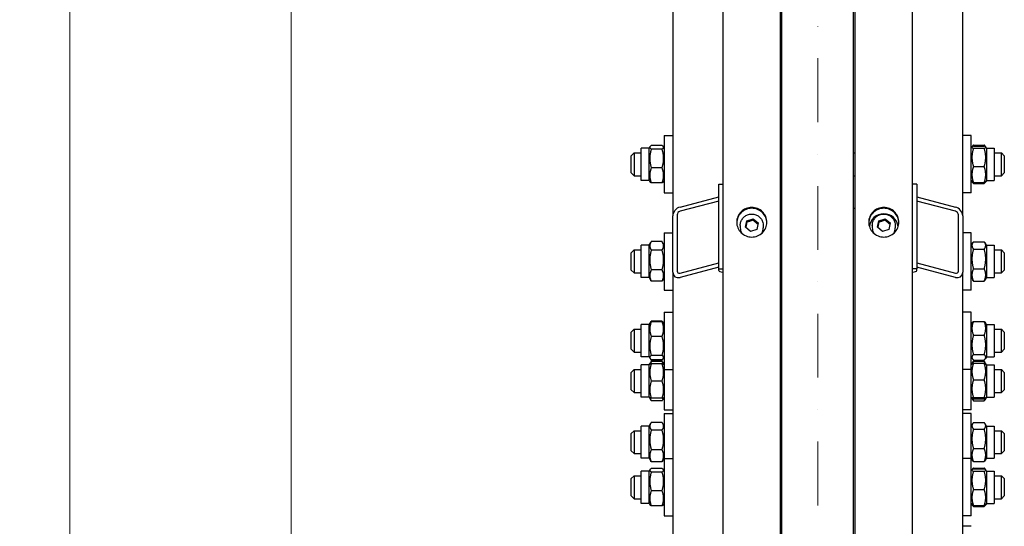
# Model space of a CAD drawing. Units: millimetres. Extents: x 544 to 7315, y 68 to 9534.
# Drawn here: x 998 to 1684, y 2578 to 2931 of the extents above; entities that cross this region are included whole.
import ezdxf

# ---------------------------------------------------------------- set-up
doc = ezdxf.new("R2010")
doc.units = ezdxf.units.MM
doc.header["$LTSCALE"] = 35
doc.linetypes.add('DASHDOT2', pattern=[12.7, 6.35, -3.175, 0, -3.175])
for name, color, linetype, lineweight in [('Center Mark(Hillmar_metric)', 7, 'Continuous', 18), ('Dimensions(Hillmar_metric)', 7, 'Continuous', 13), ('Visible Edges(Hillmar_metric)', 7, 'Continuous', 25)]:
    doc.layers.add(name, color=color, linetype=linetype, lineweight=lineweight)
doc.styles.add('Hillmar_metric_Dimensions', font='arial.ttf')
doc.dimstyles.new('DEFAULT-ISO-Method 1b-Hillmar_metric', dxfattribs={"dimscale": 35, "dimtxt": 2, "dimasz": 2.5, "dimexe": 1, "dimexo": 1, "dimgap": 0.25, "dimtad": 1, "dimtih": 1, "dimtoh": 1, "dimrnd": 1e-08, "dimdsep": 46, "dimtxsty": 'Hillmar_metric_Dimensions', "dimcen": 0.09, "dimdle": 8, "dimclrd": 7, "dimclre": 7, "dimclrt": 7, "dimazin": 2, "dimtfac": 0.75, "dimtmove": 0, "dimatfit": 3, "dimfxl": 1, "dimtolj": 1, "dimlwd": 9, "dimlwe": 9, "dimarcsym": 0})

# ---------------------------------------------------------------- blocks, each defined once
blk = doc.blocks.new('*D24')
at = {"layer": 'Defpoints', "color": 0, "linetype": 'Continuous', "transparency": 16777216}
for p in [(1186.98, 3197.73), (1535.02, 3197.73), (1529.07, 1599.23)]:
    blk.add_point(p, dxfattribs=at)
at = {"layer": 'Dimensions(Hillmar_metric)', "color": 7, "linetype": 'Continuous', "lineweight": 9, "transparency": 16777216}
for p, q in [((1500.02, 3197.73), (1151.98, 3197.73)), ((1186.98, 3110.23), (1186.98, 2442.34)), ((1186.98, 1686.73), (1186.98, 2354.61)), ((1494.07, 1599.23), (1151.98, 1599.23))]:
    blk.add_line(p, q, dxfattribs=at)
at = {"layer": 'Dimensions(Hillmar_metric)', "color": 7, "linetype": 'Continuous', "transparency": 16777216}
for points in [[(1172.4, 3110.23), (1201.57, 3110.23), (1186.98, 3197.73)], [(1172.4, 1686.73), (1201.57, 1686.73), (1186.98, 1599.23)]]:
    blk.add_solid(points, dxfattribs=at)
at = {"layer": 'Dimensions(Hillmar_metric)', "color": 7, "linetype": 'Continuous', "lineweight": 13, "transparency": 16777216, "insert": (1186.98, 2398.48), "char_height": 70, "attachment_point": 5, "style": 'Hillmar_metric_Dimensions'}
blk.add_mtext('\\A1; \\fArial|b0|i0;\\H70.2310;A', dxfattribs=at)
blk = doc.blocks.new('*D25')
at = {"layer": 'Defpoints', "color": 0, "linetype": 'Continuous', "transparency": 16777216}
for p in [(1032.87, 3977.32), (1492.27, 3977.32), (1492.27, 1106.23)]:
    blk.add_point(p, dxfattribs=at)
at = {"layer": 'Dimensions(Hillmar_metric)', "color": 7, "linetype": 'Continuous', "lineweight": 9, "transparency": 16777216}
for p, q in [((1457.27, 3977.32), (997.87, 3977.32)), ((1032.87, 3889.82), (1032.87, 2445.92)), ((1032.87, 1193.73), (1032.87, 2358.19)), ((1457.27, 1106.23), (997.87, 1106.23))]:
    blk.add_line(p, q, dxfattribs=at)
at = {"layer": 'Dimensions(Hillmar_metric)', "color": 7, "linetype": 'Continuous', "transparency": 16777216}
for points in [[(1018.29, 3889.82), (1047.46, 3889.82), (1032.87, 3977.32)], [(1018.29, 1193.73), (1047.46, 1193.73), (1032.87, 1106.23)]]:
    blk.add_solid(points, dxfattribs=at)
at = {"layer": 'Dimensions(Hillmar_metric)', "color": 7, "linetype": 'Continuous', "lineweight": 13, "transparency": 16777216, "insert": (1032.87, 2402.05), "char_height": 70, "attachment_point": 5, "style": 'Hillmar_metric_Dimensions'}
blk.add_mtext('\\A1; \\fArial|b0|i0;\\H70.2310;B', dxfattribs=at)

msp = doc.modelspace()

# ---------------------------------------------------------------- linework, layer by layer
at = {"layer": 'Center Mark(Hillmar_metric)', "linetype": 'DASHDOT2', "ltscale": 0.2}
msp.add_line((1554.0684, 4060.6224), (1554.0684, 1070.9778), dxfattribs=at)
at = {"layer": 'Visible Edges(Hillmar_metric)'}
for p, q in [((1488.0684, 2399.2283), (1488.0684, 3673.0481)), ((1528.0684, 2399.2283), (1528.0684, 3673.0481)), ((1580.0684, 2399.2283), (1580.0684, 3673.0481)), ((1620.0684, 2399.2283), (1620.0684, 3673.0481)), ((1453.0684, 3450.4049), (1453.0684, 2793.8076)), ((1655.0684, 2793.8076), (1655.0684, 3450.4049)), ((1529.0684, 2424.3569), (1529.0684, 3199.2283)), ((1579.0684, 2424.3569), (1579.0684, 3199.2283)), ((1447.0684, 2849.7952), (1447.0684, 2809.7952)), ((1447.0684, 2849.7952), (1453.0684, 2849.7952)), ((1529.0684, 2848.7952), (1528.0684, 2848.7952)), ((1661.0684, 2849.7952), (1655.0684, 2849.7952)), ((1661.0684, 2809.7952), (1661.0684, 2849.7952)), ((1431.0684, 2818.5452), (1431.0684, 2841.0452)), ((1436.5684, 2841.0452), (1431.0684, 2841.0452)), ((1436.5684, 2841.0452), (1437.1107, 2841.9847)), ((1436.5684, 2818.5452), (1436.5684, 2841.0452)), ((1445.5635, 2842.8255), (1438.0732, 2842.8255)), ((1447.0684, 2841.0452), (1446.526, 2841.9847)), ((1661.0684, 2841.0452), (1661.5473, 2841.8747)), ((1661.5473, 2841.8747), (1661.7159, 2842.1667)), ((1662.5732, 2843.12), (1670.0635, 2843.12)), ((1662.5732, 2842.5098), (1670.0635, 2842.5098)), ((1662.5732, 2840.9227), (1670.0635, 2840.9227)), ((1671.0894, 2841.8747), (1670.9208, 2842.1667)), ((1671.5684, 2841.0452), (1671.0894, 2841.8747)), ((1671.5684, 2841.0452), (1671.5684, 2818.5452)), ((1671.5684, 2841.0452), (1677.0684, 2841.0452)), ((1677.0684, 2841.0452), (1677.0684, 2818.5452)), ((1424.0684, 2835.7952), (1426.0684, 2837.7952)), ((1424.0684, 2823.7952), (1424.0684, 2835.7952)), ((1426.0684, 2837.7952), (1426.0684, 2821.7952)), ((1426.0684, 2837.7952), (1431.0684, 2837.7952)), ((1445.5635, 2840.3919), (1438.0732, 2840.3919)), ((1579.0684, 2837.7952), (1580.0684, 2837.7952)), ((1677.0684, 2837.7952), (1682.0684, 2837.7952)), ((1682.0684, 2821.7952), (1682.0684, 2837.7952)), ((1684.0684, 2835.7952), (1682.0684, 2837.7952)), ((1684.0684, 2835.7952), (1684.0684, 2823.7952)), ((1445.5635, 2827.3617), (1438.0732, 2827.3617)), ((1662.5732, 2828.2082), (1670.0635, 2828.2082)), ((1424.0684, 2823.7952), (1426.0684, 2821.7952)), ((1426.0684, 2821.7952), (1431.0684, 2821.7952)), ((1579.0684, 2821.7952), (1580.0684, 2821.7952)), ((1677.0684, 2821.7952), (1682.0684, 2821.7952)), ((1684.0684, 2823.7952), (1682.0684, 2821.7952)), ((1436.5684, 2818.5452), (1431.0684, 2818.5452)), ((1436.5684, 2818.5452), (1437.1107, 2817.6058)), ((1445.5635, 2816.765), (1438.0732, 2816.765)), ((1447.0684, 2818.5452), (1446.526, 2817.6058)), ((1485.0684, 2815.9062), (1488.0684, 2815.9062)), ((1485.0684, 2757.059), (1485.0684, 2815.9062)), ((1623.0684, 2815.9062), (1620.0684, 2815.9062)), ((1623.0684, 2815.9062), (1623.0684, 2757.059)), ((1661.0684, 2818.5452), (1661.5473, 2817.7157)), ((1661.5473, 2817.7157), (1661.7159, 2817.4237)), ((1662.5732, 2817.0807), (1670.0635, 2817.0807)), ((1662.5732, 2816.4705), (1670.0635, 2816.4705)), ((1671.0894, 2817.7157), (1670.9208, 2817.4237)), ((1671.5684, 2818.5452), (1671.0894, 2817.7157)), ((1671.5684, 2818.5452), (1677.0684, 2818.5452)), ((1447.0684, 2809.7952), (1453.0684, 2809.7952)), ((1458.0684, 2800.0297), (1485.0684, 2807.1479)), ((1529.0684, 2810.7952), (1528.0684, 2810.7952)), ((1623.0684, 2807.1479), (1650.0684, 2800.0297)), ((1661.0684, 2809.7952), (1655.0684, 2809.7952)), ((1485.0684, 2804.2055), (1458.0684, 2797.0874)), ((1650.0684, 2797.0874), (1623.0684, 2804.2055)), ((1453.0684, 2754.5762), (1453.0684, 2793.8076)), ((1456.0684, 2794.5985), (1456.0684, 2755.3671)), ((1579.0684, 2799.2283), (1580.0684, 2799.2283)), ((1652.0684, 2755.3671), (1652.0684, 2794.5985)), ((1655.0684, 2793.8076), (1655.0684, 2754.5762)), ((1500.0684, 2787.263), (1500.0684, 2785.5071)), ((1503.6947, 2786.0019), (1504.5958, 2790.4449)), ((1507.1673, 2783.015), (1503.6947, 2786.0019)), ((1504.5958, 2790.4449), (1508.9694, 2791.9011)), ((1504.5958, 2789.4695), (1504.5958, 2790.4449)), ((1508.9694, 2791.9011), (1512.442, 2788.9142)), ((1508.9694, 2790.9256), (1508.9694, 2791.9011)), ((1512.442, 2788.9142), (1511.5409, 2784.4712)), ((1516.0684, 2787.263), (1516.0684, 2785.5071)), ((1592.0684, 2787.263), (1592.0684, 2785.5071)), ((1595.6947, 2786.0019), (1596.5958, 2790.4449)), ((1599.1673, 2783.015), (1595.6947, 2786.0019)), ((1596.5958, 2790.4449), (1600.9694, 2791.9011)), ((1596.5958, 2789.4695), (1596.5958, 2790.4449)), ((1600.9694, 2791.9011), (1604.442, 2788.9142)), ((1600.9694, 2790.9256), (1600.9694, 2791.9011)), ((1604.442, 2788.9142), (1603.5409, 2784.4712)), ((1608.0684, 2787.263), (1608.0684, 2785.5071)), ((1447.0684, 2782.1189), (1447.0684, 2742.1189)), ((1447.0684, 2782.1189), (1453.0684, 2782.1189)), ((1511.5409, 2784.4712), (1507.1673, 2783.015)), ((1528.0684, 2781.1189), (1529.0684, 2781.1189)), ((1603.5409, 2784.4712), (1599.1673, 2783.015)), ((1661.0684, 2782.1189), (1655.0684, 2782.1189)), ((1661.0684, 2742.1189), (1661.0684, 2782.1189)), ((1431.0684, 2750.8689), (1431.0684, 2773.3689)), ((1436.5684, 2773.3689), (1431.0684, 2773.3689)), ((1436.5684, 2773.3689), (1437.7248, 2775.3718)), ((1436.5684, 2750.8689), (1436.5684, 2773.3689)), ((1445.5635, 2775.9249), (1438.0732, 2775.9249)), ((1447.0684, 2773.3689), (1445.9119, 2775.3718)), ((1661.0684, 2773.3689), (1662.0234, 2775.0231)), ((1662.5732, 2775.8258), (1670.0635, 2775.8258)), ((1671.5684, 2773.3689), (1670.6133, 2775.0231)), ((1671.5684, 2773.3689), (1671.5684, 2750.8689)), ((1671.5684, 2773.3689), (1677.0684, 2773.3689)), ((1677.0684, 2773.3689), (1677.0684, 2750.8689)), ((1424.0684, 2768.1189), (1426.0684, 2770.1189)), ((1424.0684, 2756.1189), (1424.0684, 2768.1189)), ((1426.0684, 2770.1189), (1426.0684, 2754.1189)), ((1426.0684, 2770.1189), (1431.0684, 2770.1189)), ((1445.5635, 2770.0437), (1438.0732, 2770.0437)), ((1662.5732, 2770.7301), (1670.0635, 2770.7301)), ((1677.0684, 2770.1189), (1682.0684, 2770.1189)), ((1682.0684, 2754.1189), (1682.0684, 2770.1189)), ((1684.0684, 2768.1189), (1682.0684, 2770.1189)), ((1684.0684, 2768.1189), (1684.0684, 2756.1189)), ((1458.0684, 2753.9328), (1485.0684, 2761.051)), ((1623.0684, 2761.051), (1650.0684, 2753.9328)), ((1424.0684, 2756.1189), (1426.0684, 2754.1189)), ((1426.0684, 2754.1189), (1431.0684, 2754.1189)), ((1445.5635, 2756.2377), (1438.0732, 2756.2377)), ((1453.0684, 2754.5762), (1453.0684, 2425.4588)), ((1485.0684, 2758.1086), (1458.0684, 2750.9904)), ((1485.0684, 2755.6934), (1485.0684, 2757.059)), ((1485.0684, 2757.059), (1488.0684, 2757.059)), ((1623.0684, 2757.059), (1620.0684, 2757.059)), ((1650.0684, 2750.9904), (1623.0684, 2758.1086)), ((1623.0684, 2755.6934), (1623.0684, 2757.059)), ((1655.0684, 2425.4588), (1655.0684, 2754.5762)), ((1662.5732, 2757.0232), (1670.0635, 2757.0232)), ((1677.0684, 2754.1189), (1682.0684, 2754.1189)), ((1684.0684, 2756.1189), (1682.0684, 2754.1189)), ((1436.5684, 2750.8689), (1431.0684, 2750.8689)), ((1436.5684, 2750.8689), (1437.7248, 2748.8659)), ((1445.5635, 2748.3128), (1438.0732, 2748.3128)), ((1447.0684, 2750.8689), (1445.9119, 2748.8659)), ((1661.0684, 2750.8689), (1662.0234, 2749.2146)), ((1662.5732, 2748.4119), (1670.0635, 2748.4119)), ((1671.5684, 2750.8689), (1670.6133, 2749.2146)), ((1671.5684, 2750.8689), (1677.0684, 2750.8689)), ((1447.0684, 2742.1189), (1453.0684, 2742.1189)), ((1528.0684, 2743.1189), (1529.0684, 2743.1189)), ((1661.0684, 2742.1189), (1655.0684, 2742.1189)), ((1528.0684, 2733.8442), (1529.0684, 2733.8442)), ((1447.0684, 2726.8721), (1447.0684, 2686.8721)), ((1447.0684, 2726.8721), (1453.0684, 2726.8721)), ((1528.0684, 2725.8721), (1529.0684, 2725.8721)), ((1661.0684, 2726.8721), (1655.0684, 2726.8721)), ((1661.0684, 2686.8721), (1661.0684, 2726.8721)), ((1431.0684, 2695.6221), (1431.0684, 2718.1221)), ((1436.5684, 2718.1221), (1431.0684, 2718.1221)), ((1436.5684, 2718.1221), (1437.1664, 2719.158)), ((1436.5684, 2695.6221), (1436.5684, 2718.1221)), ((1437.1664, 2719.158), (1437.4406, 2719.6329)), ((1445.5635, 2720.5131), (1438.0732, 2720.5131)), ((1445.5635, 2720.0788), (1438.0732, 2720.0788)), ((1446.4703, 2719.158), (1446.1961, 2719.6329)), ((1447.0684, 2718.1221), (1446.4703, 2719.158)), ((1661.0684, 2718.1221), (1661.7778, 2719.3509)), ((1662.5732, 2720.3124), (1670.0635, 2720.3124)), ((1671.5684, 2718.1221), (1670.8589, 2719.3509)), ((1671.5684, 2718.1221), (1671.5684, 2695.6221)), ((1671.5684, 2718.1221), (1677.0684, 2718.1221)), ((1677.0684, 2718.1221), (1677.0684, 2695.6221)), ((1424.0684, 2712.8721), (1426.0684, 2714.8721)), ((1424.0684, 2700.8721), (1424.0684, 2712.8721)), ((1426.0684, 2714.8721), (1426.0684, 2698.8721)), ((1426.0684, 2714.8721), (1431.0684, 2714.8721)), ((1662.5732, 2710.6735), (1670.0635, 2710.6735)), ((1677.0684, 2714.8721), (1682.0684, 2714.8721)), ((1682.0684, 2698.8721), (1682.0684, 2714.8721)), ((1684.0684, 2712.8721), (1682.0684, 2714.8721)), ((1684.0684, 2712.8721), (1684.0684, 2700.8721)), ((1445.5635, 2709.8439), (1438.0732, 2709.8439)), ((1424.0684, 2700.8721), (1426.0684, 2698.8721)), ((1426.0684, 2698.8721), (1431.0684, 2698.8721)), ((1662.5732, 2697.2332), (1670.0635, 2697.2332)), ((1677.0684, 2698.8721), (1682.0684, 2698.8721)), ((1684.0684, 2700.8721), (1682.0684, 2698.8721)), ((1436.5684, 2695.6221), (1431.0684, 2695.6221)), ((1431.0684, 2667.5021), (1431.0684, 2690.0021)), ((1436.5684, 2690.0021), (1431.0684, 2690.0021)), ((1436.5684, 2695.6221), (1437.1664, 2694.5862)), ((1436.5684, 2690.0021), (1437.0014, 2690.7522)), ((1436.5684, 2667.5021), (1436.5684, 2690.0021)), ((1437.0014, 2690.7522), (1437.5804, 2691.7551)), ((1437.1664, 2694.5862), (1437.4406, 2694.1112)), ((1445.5635, 2696.6373), (1438.0732, 2696.6373)), ((1445.5635, 2693.6654), (1438.0732, 2693.6654)), ((1445.5635, 2693.231), (1438.0732, 2693.231)), ((1445.5635, 2692.4947), (1438.0732, 2692.4947)), ((1445.5635, 2690.7704), (1438.0732, 2690.7704)), ((1446.6353, 2690.7522), (1446.0563, 2691.7551)), ((1446.4703, 2694.5862), (1446.1961, 2694.1112)), ((1447.0684, 2695.6221), (1446.4703, 2694.5862)), ((1447.0684, 2690.0021), (1446.6353, 2690.7522)), ((1661.0684, 2695.6221), (1661.7778, 2694.3933)), ((1661.0684, 2690.0021), (1661.5158, 2690.777)), ((1661.5158, 2690.777), (1662.294, 2692.125)), ((1662.5732, 2693.4318), (1670.0635, 2693.4318)), ((1662.5732, 2692.5779), (1670.0635, 2692.5779)), ((1662.5732, 2691.1731), (1670.0635, 2691.1731)), ((1671.1209, 2690.777), (1670.3427, 2692.125)), ((1671.5684, 2695.6221), (1670.8589, 2694.3933)), ((1671.5684, 2690.0021), (1671.1209, 2690.777)), ((1671.5684, 2695.6221), (1677.0684, 2695.6221)), ((1671.5684, 2690.0021), (1671.5684, 2667.5021)), ((1671.5684, 2690.0021), (1677.0684, 2690.0021)), ((1677.0684, 2690.0021), (1677.0684, 2667.5021)), ((1424.0684, 2684.7521), (1426.0684, 2686.7521)), ((1424.0684, 2672.7521), (1424.0684, 2684.7521)), ((1426.0684, 2686.7521), (1426.0684, 2670.7521)), ((1426.0684, 2686.7521), (1431.0684, 2686.7521)), ((1447.0684, 2686.8721), (1447.0684, 2658.7521)), ((1447.0684, 2686.8721), (1453.0684, 2686.8721)), ((1528.0684, 2687.8721), (1529.0684, 2687.8721)), ((1528.0684, 2684.2341), (1529.0684, 2684.2341)), ((1661.0684, 2686.8721), (1655.0684, 2686.8721)), ((1661.0684, 2658.7521), (1661.0684, 2686.8721)), ((1677.0684, 2686.7521), (1682.0684, 2686.7521)), ((1682.0684, 2670.7521), (1682.0684, 2686.7521)), ((1684.0684, 2684.7521), (1682.0684, 2686.7521)), ((1684.0684, 2684.7521), (1684.0684, 2672.7521)), ((1445.5635, 2678.7887), (1438.0732, 2678.7887)), ((1662.5732, 2679.6438), (1670.0635, 2679.6438)), ((1424.0684, 2672.7521), (1426.0684, 2670.7521)), ((1426.0684, 2670.7521), (1431.0684, 2670.7521)), ((1677.0684, 2670.7521), (1682.0684, 2670.7521)), ((1684.0684, 2672.7521), (1682.0684, 2670.7521)), ((1436.5684, 2667.5021), (1431.0684, 2667.5021)), ((1436.5684, 2667.5021), (1437.0014, 2666.7521)), ((1437.0014, 2666.7521), (1437.5804, 2665.7491)), ((1445.5635, 2666.7705), (1438.0732, 2666.7705)), ((1445.5635, 2666.7338), (1438.0732, 2666.7338)), ((1445.5635, 2665.0095), (1438.0732, 2665.0095)), ((1446.6353, 2666.7521), (1446.0563, 2665.7491)), ((1447.0684, 2667.5021), (1446.6353, 2666.7521)), ((1661.0684, 2667.5021), (1661.5158, 2666.7272)), ((1661.5158, 2666.7272), (1662.294, 2665.3792)), ((1662.5732, 2667.2228), (1670.0635, 2667.2228)), ((1662.5732, 2666.3311), (1670.0635, 2666.3311)), ((1662.5732, 2664.9263), (1670.0635, 2664.9263)), ((1671.1209, 2666.7272), (1670.3427, 2665.3792)), ((1671.5684, 2667.5021), (1671.1209, 2666.7272)), ((1671.5684, 2667.5021), (1677.0684, 2667.5021)), ((1447.0684, 2658.7521), (1453.0684, 2658.7521)), ((1447.0684, 2656.1971), (1447.0684, 2624.7893)), ((1447.0684, 2656.1971), (1453.0684, 2656.1971)), ((1661.0684, 2658.7521), (1655.0684, 2658.7521)), ((1661.0684, 2656.1971), (1655.0684, 2656.1971)), ((1661.0684, 2624.7893), (1661.0684, 2656.1971)), ((1436.5684, 2647.4471), (1437.564, 2649.1717)), ((1445.5635, 2649.9302), (1438.0732, 2649.9302)), ((1447.0684, 2647.4471), (1446.0727, 2649.1717)), ((1661.0684, 2647.4471), (1661.8923, 2648.8742)), ((1662.5732, 2649.7901), (1670.0635, 2649.7901)), ((1671.5684, 2647.4471), (1670.7444, 2648.8742)), ((1424.0684, 2642.1971), (1426.0684, 2644.1971)), ((1424.0684, 2630.1971), (1424.0684, 2642.1971)), ((1426.0684, 2644.1971), (1426.0684, 2628.1971)), ((1426.0684, 2644.1971), (1431.0684, 2644.1971)), ((1431.0684, 2624.9471), (1431.0684, 2647.4471)), ((1436.5684, 2647.4471), (1431.0684, 2647.4471)), ((1436.5684, 2624.9471), (1436.5684, 2647.4471)), ((1445.5635, 2644.6614), (1438.0732, 2644.6614)), ((1662.5732, 2645.3223), (1670.0635, 2645.3223)), ((1671.5684, 2647.4471), (1671.5684, 2624.9471)), ((1671.5684, 2647.4471), (1677.0684, 2647.4471)), ((1677.0684, 2647.4471), (1677.0684, 2624.9471)), ((1677.0684, 2644.1971), (1682.0684, 2644.1971)), ((1682.0684, 2628.1971), (1682.0684, 2644.1971)), ((1684.0684, 2642.1971), (1682.0684, 2644.1971)), ((1684.0684, 2642.1971), (1684.0684, 2630.1971)), ((1424.0684, 2630.1971), (1426.0684, 2628.1971)), ((1426.0684, 2628.1971), (1431.0684, 2628.1971)), ((1445.5635, 2630.9284), (1438.0732, 2630.9284)), ((1662.5732, 2631.7294), (1670.0635, 2631.7294)), ((1677.0684, 2628.1971), (1682.0684, 2628.1971)), ((1684.0684, 2630.1971), (1682.0684, 2628.1971)), ((1436.5684, 2624.9471), (1431.0684, 2624.9471)), ((1436.5684, 2624.9471), (1437.564, 2623.2226)), ((1445.5635, 2622.4641), (1438.0732, 2622.4641)), ((1447.0684, 2624.9471), (1446.0727, 2623.2226)), ((1447.0684, 2624.7893), (1447.0684, 2584.7893)), ((1447.0684, 2624.7893), (1453.0684, 2624.7893)), ((1528.0684, 2623.7893), (1529.0684, 2623.7893)), ((1661.0684, 2624.7893), (1655.0684, 2624.7893)), ((1661.0684, 2624.9471), (1661.8923, 2623.5201)), ((1661.0684, 2584.7893), (1661.0684, 2624.7893)), ((1662.5732, 2622.6041), (1670.0635, 2622.6041)), ((1671.5684, 2624.9471), (1670.7444, 2623.5201)), ((1671.5684, 2624.9471), (1677.0684, 2624.9471)), ((1431.0684, 2593.5393), (1431.0684, 2616.0393)), ((1436.5684, 2616.0393), (1431.0684, 2616.0393)), ((1436.5684, 2616.0393), (1437.1107, 2616.9788)), ((1436.5684, 2593.5393), (1436.5684, 2616.0393)), ((1445.5635, 2617.8196), (1438.0732, 2617.8196)), ((1445.5635, 2615.386), (1438.0732, 2615.386)), ((1447.0684, 2616.0393), (1446.526, 2616.9788)), ((1661.0684, 2616.0393), (1661.5473, 2616.8688)), ((1661.5473, 2616.8688), (1661.7159, 2617.1608)), ((1662.5732, 2618.114), (1670.0635, 2618.114)), ((1662.5732, 2617.5038), (1670.0635, 2617.5038)), ((1662.5732, 2615.9168), (1670.0635, 2615.9168)), ((1671.0894, 2616.8688), (1670.9208, 2617.1608)), ((1671.5684, 2616.0393), (1671.0894, 2616.8688)), ((1671.5684, 2616.0393), (1671.5684, 2593.5393)), ((1671.5684, 2616.0393), (1677.0684, 2616.0393)), ((1677.0684, 2616.0393), (1677.0684, 2593.5393)), ((1424.0684, 2610.7893), (1426.0684, 2612.7893)), ((1424.0684, 2598.7893), (1424.0684, 2610.7893)), ((1426.0684, 2612.7893), (1426.0684, 2596.7893)), ((1426.0684, 2612.7893), (1431.0684, 2612.7893)), ((1677.0684, 2612.7893), (1682.0684, 2612.7893)), ((1682.0684, 2596.7893), (1682.0684, 2612.7893)), ((1684.0684, 2610.7893), (1682.0684, 2612.7893)), ((1684.0684, 2610.7893), (1684.0684, 2598.7893)), ((1445.5635, 2602.3557), (1438.0732, 2602.3557)), ((1662.5732, 2603.2022), (1670.0635, 2603.2022)), ((1424.0684, 2598.7893), (1426.0684, 2596.7893)), ((1426.0684, 2596.7893), (1431.0684, 2596.7893)), ((1677.0684, 2596.7893), (1682.0684, 2596.7893)), ((1684.0684, 2598.7893), (1682.0684, 2596.7893)), ((1436.5684, 2593.5393), (1431.0684, 2593.5393)), ((1436.5684, 2593.5393), (1437.1107, 2592.5998)), ((1445.5635, 2591.759), (1438.0732, 2591.759)), ((1447.0684, 2593.5393), (1446.526, 2592.5998)), ((1661.0684, 2593.5393), (1661.5473, 2592.7098)), ((1661.5473, 2592.7098), (1661.7159, 2592.4178)), ((1662.5732, 2592.0747), (1670.0635, 2592.0747)), ((1662.5732, 2591.4645), (1670.0635, 2591.4645)), ((1671.0894, 2592.7098), (1670.9208, 2592.4178)), ((1671.5684, 2593.5393), (1671.0894, 2592.7098)), ((1671.5684, 2593.5393), (1677.0684, 2593.5393)), ((1447.0684, 2584.7893), (1453.0684, 2584.7893)), ((1528.0684, 2585.7893), (1529.0684, 2585.7893)), ((1661.0684, 2584.7893), (1655.0684, 2584.7893)), ((1661.0684, 2577.5658), (1655.0684, 2577.5658))]:
    msp.add_line(p, q, dxfattribs=at)
for centre, major_axis, ratio, start_param, end_param in [((1458.0684, 2795.1258), (3.8789, 4.1171), 0.76634287, 0.88793507, 2.4587314), ((1650.0684, 2795.1258), (3.8789, -4.1171), 0.76634287, 0.68286126, 2.25365758), ((1458.0684, 2795.1258), (-1.5515, -1.6468), 0.76634287, 4.02952772, 5.60032405), ((1600.0684, 2785.5071), (10, 0), 0.98078528, 0.07010019, 3.07149247), ((1650.0684, 2795.1258), (-1.5515, 1.6468), 0.76634287, 3.82445391, 5.39525024), ((1508.0684, 2785.5071), (-8, 0), 0.98078528, 0, 0.4991851), ((1508.0684, 2785.5071), (8, 0), 0.98078528, 5.78400021, 6.28318531), ((1600.0684, 2785.5071), (-8, 0), 0.98078528, 0, 0.4991851), ((1600.0684, 2785.5071), (8, 0), 0.98078528, 5.78400021, 6.28318531), ((1458.0684, 2755.8944), (3.8789, 4.1171), 0.76634287, 2.4587314, 4.02952772), ((1458.0684, 2755.8944), (-1.5515, -1.6468), 0.76634287, 5.60032405, 7.17112038), ((1491.0684, 2755.6934), (-6, 0), 0.19509032, 0, 1.04719755), ((1617.0684, 2755.6934), (6, 0), 0.19509032, 5.23598776, 6.28318531), ((1650.0684, 2755.8944), (-1.5515, 1.6468), 0.76634287, 2.25365758, 3.82445391), ((1650.0684, 2755.8944), (3.8789, -4.1171), 0.76634287, 5.39525024, 6.96604656)]:
    msp.add_ellipse(centre, major_axis=major_axis, ratio=ratio, start_param=start_param, end_param=end_param, dxfattribs=at)
for points, weights in [([(1438.0732, 2842.8255), (1436.0732, 2841.6087), (1438.0732, 2840.3919)], [1, 1.15470053838, 1]), ([(1445.5635, 2840.3919), (1447.5635, 2841.6087), (1445.5635, 2842.8255)], [1, 1.15470053838, 1]), ([(1662.5732, 2842.5098), (1660.5732, 2841.7163), (1662.5732, 2840.9227)], [1, 1.15470053838, 1]), ([(1662.5732, 2840.9227), (1660.5732, 2834.5655), (1662.5732, 2828.2082)], [1, 1.15470053838, 1]), ([(1662.5732, 2843.12), (1661.8452, 2842.5066), (1661.6154, 2841.9667)], [1, 1.05126456096, 1.06855309006]), ([(1671.0213, 2841.9667), (1670.7915, 2842.5066), (1670.0635, 2843.12)], [1.06855309006, 1.05126456096, 1]), ([(1670.0635, 2840.9227), (1672.0635, 2841.7163), (1670.0635, 2842.5098)], [1, 1.15470053838, 1]), ([(1670.0635, 2828.2082), (1672.0635, 2834.5655), (1670.0635, 2840.9227)], [1, 1.15470053838, 1]), ([(1438.0732, 2840.3919), (1436.0732, 2833.8768), (1438.0732, 2827.3617)], [1, 1.15470053838, 1]), ([(1445.5635, 2827.3617), (1447.5635, 2833.8768), (1445.5635, 2840.3919)], [1, 1.15470053838, 1]), ([(1438.0732, 2827.3617), (1436.0732, 2822.0633), (1438.0732, 2816.765)], [1, 1.15470053838, 1]), ([(1445.5635, 2816.765), (1447.5635, 2822.0633), (1445.5635, 2827.3617)], [1, 1.15470053838, 1]), ([(1662.5732, 2828.2082), (1660.5732, 2822.6444), (1662.5732, 2817.0807)], [1, 1.15470053838, 1]), ([(1670.0635, 2817.0807), (1672.0635, 2822.6444), (1670.0635, 2828.2082)], [1, 1.15470053838, 1]), ([(1438.0732, 2816.765), (1437.3379, 2817.2123), (1437.1107, 2817.6058)], [1, 1.05180220905, 1.06891198728]), ([(1446.526, 2817.6058), (1446.2988, 2817.2123), (1445.5635, 2816.765)], [1.06891198728, 1.05180220905, 1]), ([(1662.5732, 2817.0807), (1661.718, 2817.42), (1661.5473, 2817.7157)], [1, 1.06076387219, 1.07379360974]), ([(1662.5732, 2816.4705), (1661.9755, 2816.9741), (1661.7159, 2817.4237)], [1, 1.04170888132, 1.06092746236]), ([(1662.298, 2817.1964), (1662.4248, 2816.8398), (1662.5732, 2816.4705)], [1.01877797953, 1.0100406683, 1]), ([(1671.0894, 2817.7157), (1670.9187, 2817.42), (1670.0635, 2817.0807)], [1.07379360974, 1.06076387219, 1]), ([(1670.9208, 2817.4237), (1670.6612, 2816.9741), (1670.0635, 2816.4705)], [1.06092746236, 1.04170888132, 1]), ([(1670.0635, 2816.4705), (1670.2119, 2816.8398), (1670.3387, 2817.1964)], [1, 1.0100406683, 1.01877797953]), ([(1504.5958, 2789.4695), (1504.2176, 2787.4959), (1503.8705, 2785.8507)], [1, 1.12668283497, 1.04588687453]), ([(1508.9694, 2790.9256), (1506.7826, 2790.0675), (1504.5958, 2789.4695)], [1, 1.15470053838, 1]), ([(1512.2715, 2788.0731), (1510.6402, 2789.3634), (1508.9694, 2790.9256)], [1.01282694853, 1.14799654455, 1]), ([(1596.5958, 2789.4695), (1596.2176, 2787.4959), (1595.8705, 2785.8507)], [1, 1.12668283497, 1.04588687453]), ([(1600.9694, 2790.9256), (1598.7826, 2790.0675), (1596.5958, 2789.4695)], [1, 1.15470053838, 1]), ([(1604.2715, 2788.0731), (1602.6402, 2789.3634), (1600.9694, 2790.9256)], [1.01282694853, 1.14799654455, 1]), ([(1438.0732, 2775.9249), (1436.0732, 2772.9843), (1438.0732, 2770.0437)], [1, 1.15470053838, 1]), ([(1445.5635, 2770.0437), (1447.5635, 2772.9843), (1445.5635, 2775.9249)], [1, 1.15470053838, 1]), ([(1662.5732, 2775.8258), (1660.5732, 2773.278), (1662.5732, 2770.7301)], [1, 1.15470053838, 1]), ([(1670.0635, 2770.7301), (1672.0635, 2773.278), (1670.0635, 2775.8258)], [1, 1.15470053838, 1]), ([(1438.0732, 2770.0437), (1436.0732, 2763.1407), (1438.0732, 2756.2377)], [1, 1.15470053838, 1]), ([(1445.5635, 2756.2377), (1447.5635, 2763.1407), (1445.5635, 2770.0437)], [1, 1.15470053838, 1]), ([(1662.5732, 2770.7301), (1660.5732, 2763.8767), (1662.5732, 2757.0232)], [1, 1.15470053838, 1]), ([(1670.0635, 2757.0232), (1672.0635, 2763.8767), (1670.0635, 2770.7301)], [1, 1.15470053838, 1]), ([(1438.0732, 2756.2377), (1436.0732, 2752.2752), (1438.0732, 2748.3128)], [1, 1.15470053838, 1]), ([(1445.5635, 2748.3128), (1447.5635, 2752.2752), (1445.5635, 2756.2377)], [1, 1.15470053838, 1]), ([(1662.5732, 2757.0232), (1660.5732, 2752.7175), (1662.5732, 2748.4119)], [1, 1.15470053838, 1]), ([(1670.0635, 2748.4119), (1672.0635, 2752.7175), (1670.0635, 2757.0232)], [1, 1.15470053838, 1]), ([(1438.0732, 2748.3128), (1437.8809, 2748.5955), (1437.7248, 2748.8659)], [1, 1.01304819823, 1.02389529905]), ([(1445.9119, 2748.8659), (1445.7558, 2748.5955), (1445.5635, 2748.3128)], [1.02389529905, 1.01304819823, 1]), ([(1662.5732, 2748.4119), (1662.2469, 2748.8275), (1662.0234, 2749.2146)], [1, 1.02234297514, 1.03823208085]), ([(1670.6133, 2749.2146), (1670.3898, 2748.8275), (1670.0635, 2748.4119)], [1.03823208085, 1.02234297514, 1]), ([(1438.0732, 2720.0788), (1436.0732, 2714.9614), (1438.0732, 2709.8439)], [1, 1.15470053838, 1]), ([(1437.1664, 2719.158), (1437.4163, 2719.5907), (1438.0732, 2720.0788)], [1.06466714267, 1.04602865923, 1]), ([(1437.4406, 2719.6329), (1437.6843, 2720.0549), (1438.0732, 2720.5131)], [1.04424648651, 1.02674803109, 1]), ([(1438.0732, 2720.5131), (1437.9248, 2720.1819), (1437.798, 2719.862)], [1, 1.0100406683, 1.01877797953]), ([(1445.5635, 2720.5131), (1445.9524, 2720.0549), (1446.1961, 2719.6329)], [1, 1.02674803109, 1.04424648651]), ([(1445.8387, 2719.862), (1445.7119, 2720.1819), (1445.5635, 2720.5131)], [1.01877797953, 1.0100406683, 1]), ([(1445.5635, 2709.8439), (1447.5635, 2714.9614), (1445.5635, 2720.0788)], [1, 1.15470053838, 1]), ([(1445.5635, 2720.0788), (1446.2204, 2719.5907), (1446.4703, 2719.158)], [1, 1.04602865923, 1.06466714267]), ([(1662.5732, 2720.3124), (1660.5732, 2715.493), (1662.5732, 2710.6735)], [1, 1.15470053838, 1]), ([(1661.7778, 2719.3509), (1662.0408, 2719.8065), (1662.5732, 2720.3124)], [1.05627732168, 1.03697703347, 1]), ([(1670.0635, 2720.3124), (1670.5959, 2719.8065), (1670.8589, 2719.3509)], [1, 1.03697703347, 1.05627732168]), ([(1670.0635, 2710.6735), (1672.0635, 2715.493), (1670.0635, 2720.3124)], [1, 1.15470053838, 1]), ([(1662.5732, 2710.6735), (1660.5732, 2703.9534), (1662.5732, 2697.2332)], [1, 1.15470053838, 1]), ([(1670.0635, 2697.2332), (1672.0635, 2703.9534), (1670.0635, 2710.6735)], [1, 1.15470053838, 1]), ([(1438.0732, 2709.8439), (1436.0732, 2703.2406), (1438.0732, 2696.6373)], [1, 1.15470053838, 1]), ([(1445.5635, 2696.6373), (1447.5635, 2703.2406), (1445.5635, 2709.8439)], [1, 1.15470053838, 1]), ([(1662.5732, 2697.2332), (1660.5732, 2695.3325), (1662.5732, 2693.4318)], [1, 1.15470053838, 1]), ([(1670.0635, 2693.4318), (1672.0635, 2695.3325), (1670.0635, 2697.2332)], [1, 1.15470053838, 1]), ([(1437.0014, 2690.7522), (1437.0063, 2690.7606), (1438.0732, 2690.7704)], [1.07734838666, 1.07696867454, 1]), ([(1438.0732, 2696.6373), (1436.0732, 2695.1513), (1438.0732, 2693.6654)], [1, 1.15470053838, 1]), ([(1438.0732, 2690.7704), (1436.0732, 2684.7796), (1438.0732, 2678.7887)], [1, 1.15470053838, 1]), ([(1437.2855, 2694.4067), (1437.5484, 2693.8493), (1438.0732, 2693.231)], [1.05570565701, 1.03643307747, 1]), ([(1438.0732, 2692.4947), (1437.6427, 2691.5901), (1437.3896, 2690.7628)], [1, 1.02968981158, 1.04798360707]), ([(1437.5804, 2691.7551), (1437.7872, 2692.1132), (1438.0732, 2692.4947)], [1.03413252732, 1.01953241756, 1]), ([(1445.5635, 2693.6654), (1447.5635, 2695.1513), (1445.5635, 2696.6373)], [1, 1.15470053838, 1]), ([(1445.5635, 2693.231), (1446.0883, 2693.8493), (1446.3512, 2694.4067)], [1, 1.03643307747, 1.05570565701]), ([(1445.5635, 2692.4947), (1445.8495, 2692.1132), (1446.0563, 2691.7551)], [1, 1.01953241756, 1.03413252732]), ([(1446.2471, 2690.7628), (1445.994, 2691.5901), (1445.5635, 2692.4947)], [1.04798360707, 1.02968981158, 1]), ([(1445.5635, 2690.7704), (1446.6304, 2690.7606), (1446.6353, 2690.7522)], [1, 1.07696867454, 1.07734838666]), ([(1445.5635, 2678.7887), (1447.5635, 2684.7796), (1445.5635, 2690.7704)], [1, 1.15470053838, 1]), ([(1662.5732, 2691.1731), (1660.5732, 2685.4085), (1662.5732, 2679.6438)], [1, 1.15470053838, 1]), ([(1661.5158, 2690.777), (1661.622, 2690.9611), (1662.5732, 2691.1731)], [1.07623251815, 1.06805197129, 1]), ([(1662.5732, 2692.5779), (1662.1427, 2691.7482), (1661.8896, 2690.9894)], [1, 1.02968981158, 1.04798360707]), ([(1662.294, 2692.125), (1662.4224, 2692.3474), (1662.5732, 2692.5779)], [1.01905614493, 1.01020068837, 1]), ([(1670.0635, 2692.5779), (1670.2143, 2692.3474), (1670.3427, 2692.125)], [1, 1.01020068837, 1.01905614493]), ([(1670.7471, 2690.9894), (1670.494, 2691.7482), (1670.0635, 2692.5779)], [1.04798360707, 1.02968981158, 1]), ([(1670.0635, 2691.1731), (1671.0147, 2690.9611), (1671.1209, 2690.777)], [1, 1.06805197129, 1.07623251815]), ([(1670.0635, 2679.6438), (1672.0635, 2685.4085), (1670.0635, 2691.1731)], [1, 1.15470053838, 1]), ([(1438.0732, 2678.7887), (1436.0732, 2672.7796), (1438.0732, 2666.7705)], [1, 1.15470053838, 1]), ([(1445.5635, 2666.7705), (1447.5635, 2672.7796), (1445.5635, 2678.7887)], [1, 1.15470053838, 1]), ([(1662.5732, 2679.6438), (1660.5732, 2673.4333), (1662.5732, 2667.2228)], [1, 1.15470053838, 1]), ([(1670.0635, 2667.2228), (1672.0635, 2673.4333), (1670.0635, 2679.6438)], [1, 1.15470053838, 1]), ([(1438.0732, 2666.7705), (1436.0732, 2666.7522), (1438.0732, 2666.7338)], [1, 1.15470053838, 1]), ([(1437.1408, 2666.7458), (1437.3822, 2665.9313), (1438.0732, 2665.0095)], [1.06661416484, 1.04853290357, 1]), ([(1445.5635, 2666.7338), (1447.5635, 2666.7522), (1445.5635, 2666.7705)], [1, 1.15470053838, 1]), ([(1445.5635, 2665.0095), (1446.2545, 2665.9313), (1446.4959, 2666.7458)], [1, 1.04853290357, 1.06661416484]), ([(1662.5732, 2667.2228), (1660.5732, 2666.777), (1662.5732, 2666.3311)], [1, 1.15470053838, 1]), ([(1661.7437, 2666.5709), (1662.0059, 2665.7936), (1662.5732, 2664.9263)], [1.05882864794, 1.03949987435, 1]), ([(1670.0635, 2666.3311), (1672.0635, 2666.777), (1670.0635, 2667.2228)], [1, 1.15470053838, 1]), ([(1670.0635, 2664.9263), (1670.6308, 2665.7936), (1670.893, 2666.5709)], [1, 1.03949987435, 1.05882864794]), ([(1438.0732, 2649.9302), (1436.0732, 2647.2958), (1438.0732, 2644.6614)], [1, 1.15470053838, 1]), ([(1445.5635, 2644.6614), (1447.5635, 2647.2958), (1445.5635, 2649.9302)], [1, 1.15470053838, 1]), ([(1662.5732, 2649.7901), (1660.5732, 2647.5562), (1662.5732, 2645.3223)], [1, 1.15470053838, 1]), ([(1670.0635, 2645.3223), (1672.0635, 2647.5562), (1670.0635, 2649.7901)], [1, 1.15470053838, 1]), ([(1438.0732, 2644.6614), (1436.0732, 2637.7949), (1438.0732, 2630.9284)], [1, 1.15470053838, 1]), ([(1445.5635, 2630.9284), (1447.5635, 2637.7949), (1445.5635, 2644.6614)], [1, 1.15470053838, 1]), ([(1662.5732, 2645.3223), (1660.5732, 2638.5259), (1662.5732, 2631.7294)], [1, 1.15470053838, 1]), ([(1670.0635, 2631.7294), (1672.0635, 2638.5259), (1670.0635, 2645.3223)], [1, 1.15470053838, 1]), ([(1438.0732, 2630.9284), (1436.0732, 2626.6963), (1438.0732, 2622.4641)], [1, 1.15470053838, 1]), ([(1445.5635, 2622.4641), (1447.5635, 2626.6963), (1445.5635, 2630.9284)], [1, 1.15470053838, 1]), ([(1662.5732, 2631.7294), (1660.5732, 2627.1668), (1662.5732, 2622.6041)], [1, 1.15470053838, 1]), ([(1670.0635, 2622.6041), (1672.0635, 2627.1668), (1670.0635, 2631.7294)], [1, 1.15470053838, 1]), ([(1438.0732, 2622.4641), (1437.7758, 2622.8558), (1437.564, 2623.2226)], [1, 1.02032580336, 1.03531047104]), ([(1446.0727, 2623.2226), (1445.8609, 2622.8558), (1445.5635, 2622.4641)], [1.03531047104, 1.02032580336, 1]), ([(1662.5732, 2622.6041), (1662.1449, 2623.0825), (1661.8923, 2623.5201)], [1, 1.02953387311, 1.04779112534]), ([(1670.7444, 2623.5201), (1670.4918, 2623.0825), (1670.0635, 2622.6041)], [1.04779112534, 1.02953387311, 1]), ([(1438.0732, 2617.8196), (1436.0732, 2616.6028), (1438.0732, 2615.386)], [1, 1.15470053838, 1]), ([(1438.0732, 2615.386), (1436.0732, 2608.8709), (1438.0732, 2602.3557)], [1, 1.15470053838, 1]), ([(1445.5635, 2615.386), (1447.5635, 2616.6028), (1445.5635, 2617.8196)], [1, 1.15470053838, 1]), ([(1445.5635, 2602.3557), (1447.5635, 2608.8709), (1445.5635, 2615.386)], [1, 1.15470053838, 1]), ([(1662.5732, 2617.5038), (1660.5732, 2616.7103), (1662.5732, 2615.9168)], [1, 1.15470053838, 1]), ([(1662.5732, 2615.9168), (1660.5732, 2609.5595), (1662.5732, 2603.2022)], [1, 1.15470053838, 1]), ([(1662.5732, 2618.114), (1661.8452, 2617.5007), (1661.6154, 2616.9608)], [1, 1.05126456096, 1.06855309006]), ([(1671.0213, 2616.9608), (1670.7915, 2617.5007), (1670.0635, 2618.114)], [1.06855309006, 1.05126456096, 1]), ([(1670.0635, 2615.9168), (1672.0635, 2616.7103), (1670.0635, 2617.5038)], [1, 1.15470053838, 1]), ([(1670.0635, 2603.2022), (1672.0635, 2609.5595), (1670.0635, 2615.9168)], [1, 1.15470053838, 1]), ([(1438.0732, 2602.3557), (1436.0732, 2597.0574), (1438.0732, 2591.759)], [1, 1.15470053838, 1]), ([(1445.5635, 2591.759), (1447.5635, 2597.0574), (1445.5635, 2602.3557)], [1, 1.15470053838, 1]), ([(1662.5732, 2603.2022), (1660.5732, 2597.6385), (1662.5732, 2592.0747)], [1, 1.15470053838, 1]), ([(1670.0635, 2592.0747), (1672.0635, 2597.6385), (1670.0635, 2603.2022)], [1, 1.15470053838, 1]), ([(1438.0732, 2591.759), (1437.3379, 2592.2063), (1437.1107, 2592.5998)], [1, 1.05180220905, 1.06891198728]), ([(1446.526, 2592.5998), (1446.2988, 2592.2063), (1445.5635, 2591.759)], [1.06891198728, 1.05180220905, 1]), ([(1662.5732, 2592.0747), (1661.718, 2592.414), (1661.5473, 2592.7098)], [1, 1.06076387219, 1.07379360974]), ([(1662.5732, 2591.4645), (1661.9755, 2591.9681), (1661.7159, 2592.4178)], [1, 1.04170888132, 1.06092746236]), ([(1662.298, 2592.1905), (1662.4248, 2591.8339), (1662.5732, 2591.4645)], [1.01877797953, 1.0100406683, 1]), ([(1671.0894, 2592.7098), (1670.9187, 2592.414), (1670.0635, 2592.0747)], [1.07379360974, 1.06076387219, 1]), ([(1670.9208, 2592.4178), (1670.6612, 2591.9681), (1670.0635, 2591.4645)], [1.06092746236, 1.04170888132, 1]), ([(1670.0635, 2591.4645), (1670.2119, 2591.8339), (1670.3387, 2592.1905)], [1, 1.0100406683, 1.01877797953])]:
    msp.add_rational_spline(points, weights, degree=2, dxfattribs=at)
for points, knots in [([(1508.0684, 2779.1053), (1506.7499, 2779.1053), (1505.3437, 2779.364), (1502.7567, 2780.416), (1501.576, 2781.2093), (1499.7115, 2783.0393), (1498.9034, 2784.198), (1497.8318, 2786.7363), (1497.5684, 2788.1159), (1497.5684, 2790.702), (1497.8318, 2792.081), (1498.9034, 2794.6173), (1499.7115, 2795.7746), (1501.576, 2797.6019), (1502.7567, 2798.3937), (1505.3437, 2799.4437), (1506.7499, 2799.7018), (1509.3868, 2799.7018), (1510.793, 2799.4437), (1513.38, 2798.3937), (1514.5607, 2797.6019), (1516.4252, 2795.7746), (1517.2333, 2794.6173), (1518.3049, 2792.081), (1518.5684, 2790.702), (1518.5684, 2788.1159), (1518.3049, 2786.7363), (1517.2333, 2784.198), (1516.4252, 2783.0393), (1514.5607, 2781.2093), (1513.38, 2780.416), (1510.793, 2779.364), (1509.3868, 2779.1053), (1508.0684, 2779.1053)], [0, 0, 0, 0, 0.39552181, 0.39552181, 0.79104362, 0.79104362, 1.18656543, 1.18656543, 1.58208725, 1.58208725, 1.97760906, 1.97760906, 2.37313087, 2.37313087, 2.76865268, 2.76865268, 3.16417449, 3.16417449, 3.5596963, 3.5596963, 3.95521811, 3.95521811, 4.35073993, 4.35073993, 4.74626174, 4.74626174, 5.14178355, 5.14178355, 5.53730536, 5.53730536, 5.93282717, 5.93282717, 6.32834898, 6.32834898, 6.32834898, 6.32834898]), ([(1600.0684, 2779.1053), (1598.7499, 2779.1053), (1597.3437, 2779.364), (1594.7567, 2780.416), (1593.576, 2781.2093), (1591.7115, 2783.0393), (1590.9034, 2784.198), (1589.8318, 2786.7363), (1589.5684, 2788.1159), (1589.5684, 2790.702), (1589.8318, 2792.081), (1590.9034, 2794.6173), (1591.7115, 2795.7746), (1593.576, 2797.6019), (1594.7567, 2798.3937), (1597.3437, 2799.4437), (1598.7499, 2799.7018), (1601.3868, 2799.7018), (1602.793, 2799.4437), (1605.38, 2798.3937), (1606.5607, 2797.6019), (1608.4252, 2795.7746), (1609.2333, 2794.6173), (1610.3049, 2792.081), (1610.5684, 2790.702), (1610.5684, 2788.1159), (1610.3049, 2786.7363), (1609.2333, 2784.198), (1608.4252, 2783.0393), (1606.5607, 2781.2093), (1605.38, 2780.416), (1602.793, 2779.364), (1601.3868, 2779.1053), (1600.0684, 2779.1053)], [0, 0, 0, 0, 0.39552181, 0.39552181, 0.79104362, 0.79104362, 1.18656543, 1.18656543, 1.58208725, 1.58208725, 1.97760906, 1.97760906, 2.37313087, 2.37313087, 2.76865268, 2.76865268, 3.16417449, 3.16417449, 3.5596963, 3.5596963, 3.95521811, 3.95521811, 4.35073993, 4.35073993, 4.74626174, 4.74626174, 5.14178355, 5.14178355, 5.53730536, 5.53730536, 5.93282717, 5.93282717, 6.32834898, 6.32834898, 6.32834898, 6.32834898]), ([(1518.5639, 2789.1163), (1518.5273, 2790.3232), (1518.2646, 2791.5909), (1517.2333, 2794.032), (1516.4252, 2795.1893), (1514.5607, 2797.0166), (1513.38, 2797.8084), (1510.793, 2798.8584), (1509.3868, 2799.1165), (1506.7499, 2799.1165), (1505.3437, 2798.8584), (1502.7567, 2797.8084), (1501.576, 2797.0166), (1499.7115, 2795.1893), (1498.9034, 2794.032), (1497.8721, 2791.5909), (1497.6095, 2790.3232), (1497.5728, 2789.1163)], [1.61178334, 1.61178334, 1.61178334, 1.61178334, 1.97760907, 1.97760907, 2.37313088, 2.37313088, 2.7686527, 2.7686527, 3.16417451, 3.16417451, 3.55969632, 3.55969632, 3.95521814, 3.95521814, 4.35073995, 4.35073995, 4.71656568, 4.71656568, 4.71656568, 4.71656568]), ([(1500.0684, 2787.263), (1500.0684, 2788.1002), (1500.2055, 2788.9372), (1500.74, 2790.5269), (1501.1375, 2791.2793), (1502.1529, 2792.6243), (1502.7711, 2793.2163), (1504.1664, 2794.1806), (1504.9437, 2794.5521), (1506.5789, 2795.0365), (1507.4367, 2795.1488), (1509.1455, 2795.102), (1509.9963, 2794.9428), (1511.6037, 2794.3686), (1512.3601, 2793.954), (1513.7009, 2792.9112), (1514.2855, 2792.2839), (1515.2231, 2790.8804), (1515.5765, 2790.1051), (1515.9768, 2788.6327), (1516.0684, 2787.9479), (1516.0684, 2787.263)], [2.94524311, 2.94524311, 2.94524311, 2.94524311, 3.26376667, 3.26376667, 3.58259851, 3.58259851, 3.90220897, 3.90220897, 4.22272452, 4.22272452, 4.54391763, 4.54391763, 4.86532969, 4.86532969, 5.18643315, 5.18643315, 5.5067963, 5.5067963, 5.82624642, 5.82624642, 6.08683577, 6.08683577, 6.08683577, 6.08683577]), ([(1610.5639, 2789.1163), (1610.5273, 2790.3232), (1610.2646, 2791.5909), (1609.2333, 2794.032), (1608.4252, 2795.1893), (1606.5607, 2797.0166), (1605.38, 2797.8084), (1602.793, 2798.8584), (1601.3868, 2799.1165), (1598.7499, 2799.1165), (1597.3437, 2798.8584), (1594.7567, 2797.8084), (1593.576, 2797.0166), (1591.7115, 2795.1893), (1590.9034, 2794.032), (1589.8721, 2791.5909), (1589.6095, 2790.3232), (1589.5728, 2789.1163)], [1.61178334, 1.61178334, 1.61178334, 1.61178334, 1.97760907, 1.97760907, 2.37313088, 2.37313088, 2.7686527, 2.7686527, 3.16417451, 3.16417451, 3.55969632, 3.55969632, 3.95521814, 3.95521814, 4.35073995, 4.35073995, 4.71656568, 4.71656568, 4.71656568, 4.71656568]), ([(1592.0684, 2787.263), (1592.0684, 2788.1002), (1592.2055, 2788.9372), (1592.74, 2790.5269), (1593.1375, 2791.2793), (1594.1529, 2792.6243), (1594.7711, 2793.2163), (1596.1664, 2794.1806), (1596.9437, 2794.5521), (1598.5789, 2795.0365), (1599.4367, 2795.1488), (1601.1455, 2795.102), (1601.9963, 2794.9428), (1603.6037, 2794.3686), (1604.3601, 2793.954), (1605.7009, 2792.9112), (1606.2855, 2792.2839), (1607.2231, 2790.8804), (1607.5765, 2790.1051), (1607.9768, 2788.6327), (1608.0684, 2787.9479), (1608.0684, 2787.263)], [2.94524311, 2.94524311, 2.94524311, 2.94524311, 3.26376667, 3.26376667, 3.58259851, 3.58259851, 3.90220897, 3.90220897, 4.22272452, 4.22272452, 4.54391763, 4.54391763, 4.86532969, 4.86532969, 5.18643315, 5.18643315, 5.5067963, 5.5067963, 5.82624642, 5.82624642, 6.08683577, 6.08683577, 6.08683577, 6.08683577])]:
    msp.add_open_spline(points, degree=3, knots=knots, dxfattribs=at)

# ---------------------------------------------------------------- dimensions: what is measured, and where the dimension line sits
at = {"layer": 'Dimensions(Hillmar_metric)', "color": 7, "linetype": 'Continuous', "lineweight": 13}
for base, p1, p2, text, override, picture, middle in [((1032.8727, 3977.3224), (1492.2684, 1106.2338), (1492.2684, 3977.3224), ' \\fArial|b0|i0;\\H70.2310;B', {"dimgap": 0.25, "dimdec": 2, "dimlfac": 1.3932, "dimtol": 0, "dimlim": 0, "dimtp": 0, "dimtm": 0, "dimtdec": 2, "dimtofl": 0, "dimatfit": 1}, '*D25', (1032.8727, 2402.0524)), ((1186.9834, 3197.7295), (1529.0684, 1599.2283), (1535.0184, 3197.7295), ' \\fArial|b0|i0;\\H70.2310;A', {"dimgap": 0.25, "dimdec": 2, "dimtol": 0, "dimlim": 0, "dimtp": 0, "dimtm": 0, "dimtdec": 2, "dimtofl": 0, "dimatfit": 1}, '*D24', (1186.9834, 2398.4789))]:
    dim = msp.add_linear_dim(base=base, p1=p1, p2=p2, angle=90, text=text, dimstyle='DEFAULT-ISO-Method 1b-Hillmar_metric', override=override, dxfattribs=at)
    dim.commit()
    dim.dimension.update_dxf_attribs({"geometry": picture, "text_midpoint": middle, "dimtype": 160})

doc.saveas('drawing.dxf')
